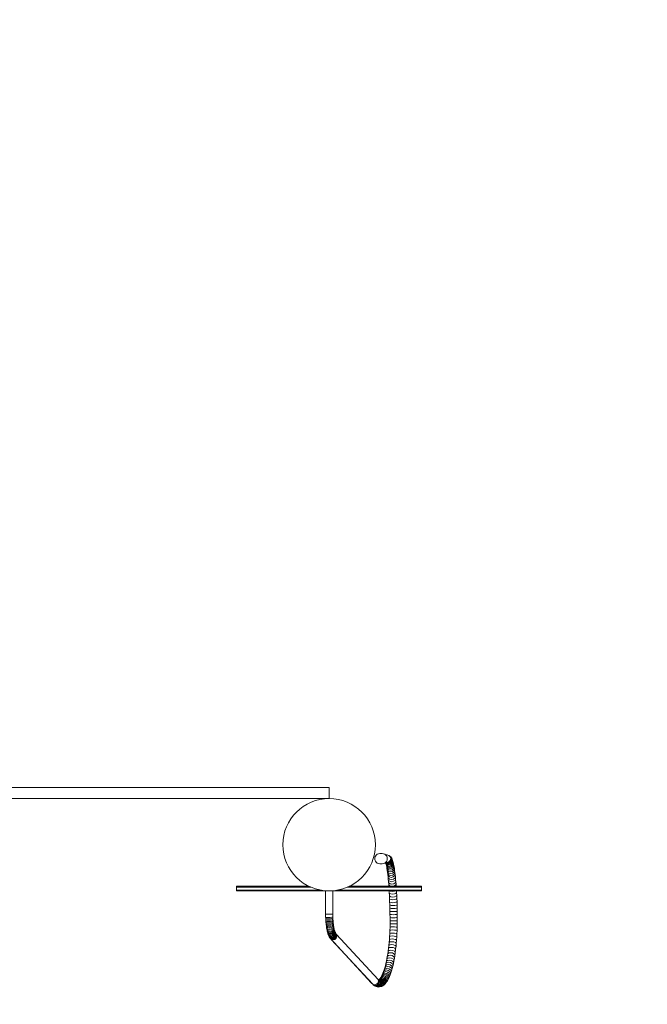
# Model space of a CAD drawing. Units: millimetres. Extents: x 111.2 to 170.8, y 71.7 to 134.4.
# Drawn here: x 133.7 to 140.5, y 79.7 to 90.3 of the extents above; entities that cross this region are included whole.
import ezdxf

# ---------------------------------------------------------------- set-up
doc = ezdxf.new("R2010")
doc.units = ezdxf.units.MM
doc.header["$MEASUREMENT"] = 0
doc.linetypes.add('AI-Linetype-0', pattern=[2.116667, 1.058333, -1.058333])
doc.layers.add('Ebene 1', color=7, linetype='Continuous', lineweight=0)

# ---------------------------------------------------------------- blocks, each defined once
blk = doc.blocks.new('Block_0')
at = {"layer": 'Ebene 1', "color": 7, "lineweight": 9}
for p, q in [((137.074, 82.026), (128.814, 82.026)), ((137.074, 81.906), (137.074, 82.026)), ((137.074, 81.906), (128.814, 81.906)), ((137.567, 81.255), (137.569, 81.27)), ((137.569, 81.241), (137.567, 81.255)), ((137.569, 81.27), (137.574, 81.283)), ((137.574, 81.283), (137.583, 81.294)), ((137.583, 81.294), (137.594, 81.303)), ((137.594, 81.303), (137.608, 81.309)), ((137.594, 81.303), (137.594, 81.303)), ((137.608, 81.309), (137.622, 81.311)), ((137.622, 81.311), (137.648, 81.311)), ((137.648, 81.311), (137.663, 81.309)), ((137.663, 81.309), (137.676, 81.303)), ((137.676, 81.303), (137.687, 81.294)), ((137.686, 81.295), (137.701, 81.295)), ((137.687, 81.294), (137.696, 81.283)), ((137.696, 81.283), (137.701, 81.27)), ((137.721, 81.29), (137.701, 81.295)), ((137.701, 81.27), (137.703, 81.255)), ((137.703, 81.255), (137.701, 81.241)), ((137.735, 81.275), (137.721, 81.29)), ((137.721, 81.29), (137.728, 81.285)), ((137.735, 81.275), (137.721, 81.29)), ((137.721, 81.29), (137.721, 81.29)), ((137.728, 81.285), (137.743, 81.27)), ((137.738, 81.265), (137.735, 81.275)), ((137.741, 81.255), (137.735, 81.275)), ((137.738, 81.245), (137.741, 81.255)), ((137.748, 81.25), (137.742, 81.23)), ((137.743, 81.27), (137.748, 81.25)), ((137.743, 81.27), (137.746, 81.266)), ((137.746, 81.266), (137.751, 81.246)), ((137.746, 81.266), (137.75, 81.259)), ((137.75, 81.259), (137.754, 81.251)), ((137.75, 81.259), (137.755, 81.239)), ((137.754, 81.251), (137.759, 81.231)), ((137.754, 81.251), (137.757, 81.241)), ((137.574, 81.228), (137.569, 81.241)), ((137.583, 81.216), (137.574, 81.228)), ((137.594, 81.207), (137.583, 81.216)), ((137.594, 81.207), (137.594, 81.207)), ((137.608, 81.202), (137.594, 81.207)), ((137.622, 81.2), (137.608, 81.202)), ((137.648, 81.2), (137.622, 81.2)), ((137.663, 81.202), (137.648, 81.2)), ((137.676, 81.207), (137.663, 81.202)), ((137.687, 81.216), (137.676, 81.207)), ((137.683, 81.213), (137.684, 81.212)), ((137.698, 81.198), (137.684, 81.212)), ((137.684, 81.212), (137.687, 81.202)), ((137.695, 81.206), (137.685, 81.215)), ((137.686, 81.215), (137.701, 81.215)), ((137.696, 81.228), (137.687, 81.216)), ((137.691, 81.211), (137.687, 81.215)), ((137.687, 81.202), (137.691, 81.191)), ((137.701, 81.189), (137.687, 81.202)), ((137.707, 81.21), (137.69, 81.215)), ((137.711, 81.206), (137.691, 81.211)), ((137.691, 81.191), (137.694, 81.178)), ((137.705, 81.178), (137.691, 81.191)), ((137.691, 81.19), (137.693, 81.182)), ((137.693, 81.182), (137.696, 81.165)), ((137.697, 81.164), (137.693, 81.182)), ((137.708, 81.165), (137.694, 81.178)), ((137.694, 81.178), (137.697, 81.164)), ((137.714, 81.2), (137.695, 81.206)), ((137.701, 81.241), (137.696, 81.228)), ((137.7, 81.147), (137.696, 81.165)), ((137.696, 81.165), (137.699, 81.147)), ((137.711, 81.151), (137.697, 81.164)), ((137.718, 81.193), (137.698, 81.198)), ((137.699, 81.147), (137.702, 81.127)), ((137.703, 81.13), (137.699, 81.147)), ((137.714, 81.135), (137.7, 81.147)), ((137.721, 81.221), (137.701, 81.215)), ((137.721, 81.183), (137.701, 81.189)), ((137.724, 81.172), (137.705, 81.178)), ((137.727, 81.216), (137.707, 81.21)), ((137.728, 81.16), (137.708, 81.165)), ((137.731, 81.211), (137.711, 81.206)), ((137.731, 81.146), (137.711, 81.151)), ((137.734, 81.206), (137.714, 81.2)), ((137.738, 81.198), (137.718, 81.193)), ((137.735, 81.235), (137.721, 81.221)), ((137.741, 81.189), (137.721, 81.183)), ((137.744, 81.178), (137.724, 81.172)), ((137.742, 81.23), (137.727, 81.216)), ((137.748, 81.165), (137.728, 81.16)), ((137.746, 81.226), (137.731, 81.211)), ((137.751, 81.151), (137.731, 81.146)), ((137.749, 81.22), (137.734, 81.206)), ((137.738, 81.245), (137.735, 81.235)), ((137.753, 81.212), (137.738, 81.198)), ((137.756, 81.202), (137.741, 81.189)), ((137.76, 81.191), (137.744, 81.178)), ((137.751, 81.246), (137.746, 81.226)), ((137.763, 81.178), (137.748, 81.165)), ((137.755, 81.239), (137.749, 81.22)), ((137.766, 81.164), (137.751, 81.151)), ((137.759, 81.231), (137.753, 81.212)), ((137.769, 81.147), (137.754, 81.135)), ((137.762, 81.222), (137.756, 81.202)), ((137.757, 81.241), (137.761, 81.229)), ((137.757, 81.241), (137.762, 81.222)), ((137.766, 81.21), (137.76, 81.191)), ((137.766, 81.21), (137.761, 81.229)), ((137.761, 81.229), (137.765, 81.215)), ((137.769, 81.197), (137.763, 81.178)), ((137.765, 81.215), (137.769, 81.197)), ((137.769, 81.197), (137.766, 81.21)), ((137.772, 81.182), (137.766, 81.164)), ((137.772, 81.182), (137.769, 81.197)), ((137.776, 81.165), (137.769, 81.147)), ((137.776, 81.165), (137.772, 81.182)), ((137.779, 81.147), (137.772, 81.13)), ((137.779, 81.147), (137.776, 81.165)), ((137.782, 81.127), (137.779, 81.147)), ((137.706, 81.11), (137.702, 81.127)), ((137.702, 81.127), (137.705, 81.105)), ((137.717, 81.117), (137.703, 81.13)), ((137.705, 81.105), (137.708, 81.083)), ((137.709, 81.09), (137.705, 81.105)), ((137.72, 81.099), (137.706, 81.11)), ((137.712, 81.068), (137.708, 81.083)), ((137.708, 81.083), (137.711, 81.058)), ((137.723, 81.078), (137.709, 81.09)), ((137.711, 81.058), (137.713, 81.033)), ((137.715, 81.044), (137.711, 81.058)), ((137.726, 81.057), (137.712, 81.068)), ((137.734, 81.13), (137.714, 81.135)), ((137.728, 81.034), (137.715, 81.044)), ((137.737, 81.113), (137.717, 81.117)), ((137.74, 81.094), (137.72, 81.099)), ((137.742, 81.074), (137.723, 81.078)), ((137.745, 81.053), (137.726, 81.057)), ((137.748, 81.03), (137.728, 81.034)), ((137.754, 81.135), (137.734, 81.13)), ((137.757, 81.117), (137.737, 81.113)), ((137.76, 81.099), (137.74, 81.094)), ((137.763, 81.078), (137.742, 81.074)), ((137.765, 81.057), (137.745, 81.053)), ((137.768, 81.034), (137.748, 81.03)), ((137.772, 81.13), (137.757, 81.117)), ((137.775, 81.11), (137.76, 81.099)), ((137.778, 81.09), (137.763, 81.078)), ((137.781, 81.068), (137.765, 81.057)), ((137.784, 81.044), (137.768, 81.034)), ((137.782, 81.127), (137.775, 81.11)), ((137.785, 81.105), (137.778, 81.09)), ((137.788, 81.083), (137.781, 81.068)), ((137.785, 81.105), (137.782, 81.127)), ((137.79, 81.058), (137.784, 81.044)), ((137.788, 81.083), (137.785, 81.105)), ((137.79, 81.058), (137.788, 81.083)), ((137.793, 81.033), (137.79, 81.058)), ((136.075, 80.956), (136.074, 80.956)), ((136.074, 80.946), (136.074, 80.956)), ((136.075, 80.946), (136.074, 80.946)), ((136.074, 80.916), (136.074, 80.946)), ((136.077, 80.956), (136.075, 80.956)), ((136.077, 80.946), (136.075, 80.946)), ((136.081, 80.956), (136.077, 80.956)), ((136.081, 80.946), (136.077, 80.946)), ((136.086, 80.956), (136.081, 80.956)), ((136.086, 80.946), (136.081, 80.946)), ((136.093, 80.956), (136.086, 80.956)), ((136.093, 80.946), (136.086, 80.946)), ((136.101, 80.956), (136.093, 80.956)), ((136.101, 80.946), (136.093, 80.946)), ((136.11, 80.956), (136.101, 80.956)), ((136.11, 80.946), (136.101, 80.946)), ((136.121, 80.956), (136.11, 80.956)), ((136.121, 80.946), (136.11, 80.946)), ((136.133, 80.956), (136.121, 80.956)), ((136.133, 80.946), (136.121, 80.946)), ((136.146, 80.956), (136.133, 80.956)), ((136.146, 80.946), (136.133, 80.946)), ((136.16, 80.956), (136.146, 80.956)), ((136.16, 80.946), (136.146, 80.946)), ((136.174, 80.956), (136.16, 80.956)), ((136.174, 80.946), (136.16, 80.946)), ((136.19, 80.956), (136.174, 80.956)), ((136.19, 80.946), (136.174, 80.946)), ((136.206, 80.956), (136.19, 80.956)), ((136.206, 80.946), (136.19, 80.946)), ((136.223, 80.956), (136.206, 80.956)), ((136.223, 80.946), (136.206, 80.946)), ((136.24, 80.956), (136.223, 80.956)), ((136.24, 80.946), (136.223, 80.946)), ((136.257, 80.956), (136.24, 80.956)), ((136.257, 80.946), (136.24, 80.946)), ((136.274, 80.956), (136.257, 80.956)), ((136.274, 80.946), (136.257, 80.946)), ((136.856, 80.956), (136.274, 80.956)), ((136.878, 80.946), (136.274, 80.946)), ((137.874, 80.946), (137.27, 80.946)), ((137.874, 80.956), (137.292, 80.956)), ((137.717, 81.02), (137.713, 81.033)), ((137.713, 81.033), (137.716, 81.006)), ((137.716, 81.006), (137.718, 80.978)), ((137.719, 80.994), (137.716, 81.006)), ((137.731, 81.01), (137.717, 81.02)), ((137.722, 80.967), (137.718, 80.978)), ((137.718, 80.978), (137.72, 80.956)), ((137.733, 80.984), (137.719, 80.994)), ((137.735, 80.958), (137.722, 80.967)), ((137.75, 81.006), (137.731, 81.01)), ((137.752, 80.981), (137.733, 80.984)), ((137.749, 80.956), (137.735, 80.958)), ((137.77, 81.01), (137.75, 81.006)), ((137.773, 80.984), (137.752, 80.981)), ((137.775, 80.958), (137.76, 80.956)), ((137.786, 81.02), (137.77, 81.01)), ((137.788, 80.994), (137.773, 80.984)), ((137.791, 80.967), (137.775, 80.958)), ((137.793, 81.033), (137.786, 81.02)), ((137.795, 81.006), (137.788, 80.994)), ((137.798, 80.978), (137.791, 80.967)), ((137.795, 81.006), (137.793, 81.033)), ((137.798, 80.978), (137.795, 81.006)), ((137.799, 80.956), (137.798, 80.978)), ((137.892, 80.956), (137.874, 80.956)), ((137.892, 80.946), (137.874, 80.946)), ((137.909, 80.956), (137.892, 80.956)), ((137.909, 80.946), (137.892, 80.946)), ((137.926, 80.956), (137.909, 80.956)), ((137.926, 80.946), (137.909, 80.946)), ((137.943, 80.956), (137.926, 80.956)), ((137.943, 80.946), (137.926, 80.946)), ((137.959, 80.956), (137.943, 80.956)), ((137.959, 80.946), (137.943, 80.946)), ((137.974, 80.956), (137.959, 80.956)), ((137.974, 80.946), (137.959, 80.946)), ((137.989, 80.956), (137.974, 80.956)), ((137.989, 80.946), (137.974, 80.946)), ((138.003, 80.956), (137.989, 80.956)), ((138.003, 80.946), (137.989, 80.946)), ((138.016, 80.956), (138.003, 80.956)), ((138.016, 80.946), (138.003, 80.946)), ((138.028, 80.956), (138.016, 80.956)), ((138.028, 80.946), (138.016, 80.946)), ((138.038, 80.956), (138.028, 80.956)), ((138.038, 80.946), (138.028, 80.946)), ((138.048, 80.956), (138.038, 80.956)), ((138.048, 80.946), (138.038, 80.946)), ((138.056, 80.956), (138.048, 80.956)), ((138.056, 80.946), (138.048, 80.946)), ((138.062, 80.956), (138.056, 80.956)), ((138.062, 80.946), (138.056, 80.946)), ((138.067, 80.956), (138.062, 80.956)), ((138.067, 80.946), (138.062, 80.946)), ((138.071, 80.956), (138.067, 80.956)), ((138.071, 80.946), (138.067, 80.946)), ((138.074, 80.956), (138.071, 80.956)), ((138.074, 80.946), (138.071, 80.946)), ((138.074, 80.956), (138.074, 80.946)), ((138.074, 80.956), (138.074, 80.956)), ((138.074, 80.946), (138.074, 80.946)), ((138.074, 80.946), (138.074, 80.916)), ((136.074, 80.916), (136.075, 80.916)), ((136.074, 80.906), (136.074, 80.916)), ((136.074, 80.906), (136.075, 80.906)), ((136.075, 80.916), (136.077, 80.916)), ((136.075, 80.906), (136.077, 80.906)), ((136.077, 80.916), (136.081, 80.916)), ((136.077, 80.906), (136.081, 80.906)), ((136.081, 80.916), (136.086, 80.916)), ((136.081, 80.906), (136.086, 80.906)), ((136.086, 80.916), (136.093, 80.916)), ((136.086, 80.906), (136.093, 80.906)), ((136.093, 80.916), (136.101, 80.916)), ((136.093, 80.906), (136.101, 80.906)), ((136.101, 80.916), (136.11, 80.916)), ((136.101, 80.906), (136.11, 80.906)), ((136.11, 80.916), (136.121, 80.916)), ((136.11, 80.906), (136.121, 80.906)), ((136.121, 80.916), (136.133, 80.916)), ((136.121, 80.906), (136.133, 80.906)), ((136.133, 80.916), (136.146, 80.916)), ((136.133, 80.906), (136.146, 80.906)), ((136.146, 80.916), (136.16, 80.916)), ((136.146, 80.906), (136.16, 80.906)), ((136.16, 80.916), (136.174, 80.916)), ((136.16, 80.906), (136.174, 80.906)), ((136.174, 80.916), (136.19, 80.916)), ((136.174, 80.906), (136.19, 80.906)), ((136.19, 80.916), (136.206, 80.916)), ((136.19, 80.906), (136.206, 80.906)), ((136.206, 80.916), (136.223, 80.916)), ((136.206, 80.906), (136.223, 80.906)), ((136.223, 80.916), (136.24, 80.916)), ((136.223, 80.906), (136.24, 80.906)), ((136.24, 80.916), (136.257, 80.916)), ((136.24, 80.906), (136.257, 80.906)), ((136.257, 80.916), (136.274, 80.916)), ((136.257, 80.906), (136.274, 80.906)), ((136.274, 80.916), (136.975, 80.916)), ((136.274, 80.906), (137.874, 80.906)), ((137.035, 80.906), (137.035, 80.656)), ((137.113, 80.656), (137.113, 80.906)), ((137.174, 80.916), (137.874, 80.916)), ((137.723, 80.906), (137.724, 80.889)), ((137.727, 80.879), (137.724, 80.889)), ((137.724, 80.889), (137.725, 80.857)), ((137.729, 80.849), (137.725, 80.857)), ((137.725, 80.857), (137.727, 80.824)), ((137.741, 80.873), (137.727, 80.879)), ((137.727, 80.824), (137.728, 80.791)), ((137.73, 80.817), (137.727, 80.824)), ((137.742, 80.843), (137.729, 80.849)), ((137.739, 80.902), (137.732, 80.906)), ((137.758, 80.899), (137.739, 80.902)), ((137.76, 80.87), (137.741, 80.873)), ((137.761, 80.84), (137.742, 80.843)), ((137.779, 80.902), (137.758, 80.899)), ((137.78, 80.873), (137.76, 80.87)), ((137.782, 80.843), (137.761, 80.84)), ((137.786, 80.906), (137.779, 80.902)), ((137.796, 80.879), (137.78, 80.873)), ((137.798, 80.849), (137.782, 80.843)), ((137.803, 80.889), (137.796, 80.879)), ((137.805, 80.857), (137.798, 80.849)), ((137.806, 80.824), (137.799, 80.817)), ((137.803, 80.889), (137.802, 80.906)), ((137.805, 80.857), (137.803, 80.889)), ((137.806, 80.824), (137.805, 80.857)), ((137.808, 80.791), (137.806, 80.824)), ((137.874, 80.916), (137.892, 80.916)), ((137.874, 80.906), (137.892, 80.906)), ((137.892, 80.916), (137.909, 80.916)), ((137.892, 80.906), (137.909, 80.906)), ((137.909, 80.916), (137.926, 80.916)), ((137.909, 80.906), (137.926, 80.906)), ((137.926, 80.916), (137.943, 80.916)), ((137.926, 80.906), (137.943, 80.906)), ((137.943, 80.916), (137.959, 80.916)), ((137.943, 80.906), (137.959, 80.906)), ((137.959, 80.916), (137.974, 80.916)), ((137.959, 80.906), (137.974, 80.906)), ((137.974, 80.916), (137.989, 80.916)), ((137.974, 80.906), (137.989, 80.906)), ((137.989, 80.916), (138.003, 80.916)), ((137.989, 80.906), (138.003, 80.906)), ((138.003, 80.916), (138.016, 80.916)), ((138.003, 80.906), (138.016, 80.906)), ((138.016, 80.916), (138.028, 80.916)), ((138.016, 80.906), (138.028, 80.906)), ((138.028, 80.916), (138.038, 80.916)), ((138.028, 80.906), (138.038, 80.906)), ((138.038, 80.916), (138.048, 80.916)), ((138.038, 80.906), (138.048, 80.906)), ((138.048, 80.916), (138.056, 80.916)), ((138.048, 80.906), (138.056, 80.906)), ((138.056, 80.916), (138.062, 80.916)), ((138.056, 80.906), (138.062, 80.906)), ((138.062, 80.916), (138.067, 80.916)), ((138.062, 80.906), (138.067, 80.906)), ((138.067, 80.916), (138.071, 80.916)), ((138.067, 80.906), (138.071, 80.906)), ((138.071, 80.916), (138.074, 80.916)), ((138.071, 80.906), (138.074, 80.906)), ((138.074, 80.916), (138.074, 80.916)), ((138.074, 80.916), (138.074, 80.906)), ((138.074, 80.906), (138.074, 80.906)), ((137.731, 80.785), (137.728, 80.791)), ((137.728, 80.791), (137.729, 80.757)), ((137.729, 80.757), (137.73, 80.723)), ((137.733, 80.752), (137.729, 80.757)), ((137.743, 80.812), (137.73, 80.817)), ((137.733, 80.719), (137.73, 80.723)), ((137.73, 80.723), (137.731, 80.688)), ((137.745, 80.78), (137.731, 80.785)), ((137.746, 80.748), (137.733, 80.752)), ((137.746, 80.716), (137.733, 80.719)), ((137.763, 80.81), (137.743, 80.812)), ((137.764, 80.779), (137.745, 80.78)), ((137.765, 80.747), (137.746, 80.748)), ((137.766, 80.715), (137.746, 80.716)), ((137.783, 80.812), (137.763, 80.81)), ((137.784, 80.78), (137.764, 80.779)), ((137.785, 80.748), (137.765, 80.747)), ((137.786, 80.716), (137.766, 80.715)), ((137.799, 80.817), (137.783, 80.812)), ((137.8, 80.785), (137.784, 80.78)), ((137.801, 80.752), (137.785, 80.748)), ((137.802, 80.719), (137.786, 80.716)), ((137.808, 80.791), (137.8, 80.785)), ((137.809, 80.757), (137.801, 80.752)), ((137.81, 80.723), (137.802, 80.719)), ((137.809, 80.757), (137.808, 80.791)), ((137.81, 80.723), (137.809, 80.757)), ((137.81, 80.688), (137.81, 80.723)), ((137.036, 80.655), (137.035, 80.656)), ((137.036, 80.624), (137.035, 80.656)), ((137.047, 80.654), (137.036, 80.655)), ((137.036, 80.624), (137.037, 80.622)), ((137.037, 80.611), (137.036, 80.624)), ((137.037, 80.622), (137.047, 80.62)), ((137.037, 80.608), (137.037, 80.611)), ((137.037, 80.599), (137.037, 80.611)), ((137.065, 80.654), (137.047, 80.654)), ((137.047, 80.62), (137.066, 80.619)), ((137.085, 80.654), (137.065, 80.654)), ((137.066, 80.619), (137.086, 80.62)), ((137.103, 80.655), (137.085, 80.654)), ((137.086, 80.62), (137.104, 80.622)), ((137.113, 80.656), (137.103, 80.655)), ((137.104, 80.622), (137.114, 80.624)), ((137.114, 80.611), (137.104, 80.608)), ((137.114, 80.624), (137.113, 80.656)), ((137.114, 80.624), (137.114, 80.611)), ((137.114, 80.611), (137.115, 80.599)), ((137.731, 80.688), (137.731, 80.654)), ((137.734, 80.685), (137.731, 80.688)), ((137.731, 80.654), (137.732, 80.618)), ((137.735, 80.651), (137.731, 80.654)), ((137.735, 80.617), (137.732, 80.618)), ((137.732, 80.618), (137.732, 80.583)), ((137.747, 80.683), (137.734, 80.685)), ((137.748, 80.65), (137.735, 80.651)), ((137.748, 80.616), (137.735, 80.617)), ((137.766, 80.682), (137.747, 80.683)), ((137.767, 80.649), (137.748, 80.65)), ((137.767, 80.616), (137.748, 80.616)), ((137.787, 80.683), (137.766, 80.682)), ((137.787, 80.65), (137.767, 80.649)), ((137.788, 80.616), (137.767, 80.616)), ((137.803, 80.685), (137.787, 80.683)), ((137.803, 80.651), (137.787, 80.65)), ((137.804, 80.617), (137.788, 80.616)), ((137.81, 80.688), (137.803, 80.685)), ((137.811, 80.654), (137.803, 80.651)), ((137.811, 80.618), (137.804, 80.617)), ((137.811, 80.654), (137.81, 80.688)), ((137.811, 80.618), (137.811, 80.654)), ((137.811, 80.583), (137.811, 80.618)), ((137.048, 80.605), (137.037, 80.608)), ((137.038, 80.594), (137.037, 80.599)), ((137.038, 80.586), (137.037, 80.598)), ((137.049, 80.591), (137.038, 80.594)), ((137.038, 80.586), (137.039, 80.58)), ((137.039, 80.574), (137.038, 80.586)), ((137.05, 80.576), (137.039, 80.58)), ((137.04, 80.567), (137.039, 80.58)), ((137.039, 80.574), (137.04, 80.567)), ((137.051, 80.562), (137.04, 80.567)), ((137.04, 80.561), (137.04, 80.567)), ((137.041, 80.554), (137.04, 80.561)), ((137.042, 80.541), (137.041, 80.554)), ((137.052, 80.548), (137.041, 80.554)), ((137.044, 80.528), (137.042, 80.541)), ((137.053, 80.535), (137.042, 80.541)), ((137.055, 80.521), (137.044, 80.528)), ((137.046, 80.516), (137.044, 80.528)), ((137.047, 80.504), (137.046, 80.516)), ((137.057, 80.509), (137.046, 80.516)), ((137.059, 80.496), (137.047, 80.504)), ((137.049, 80.493), (137.047, 80.504)), ((137.066, 80.604), (137.048, 80.605)), ((137.067, 80.589), (137.049, 80.591)), ((137.068, 80.575), (137.05, 80.576)), ((137.069, 80.56), (137.051, 80.562)), ((137.07, 80.546), (137.052, 80.548)), ((137.072, 80.532), (137.053, 80.535)), ((137.073, 80.519), (137.055, 80.521)), ((137.075, 80.506), (137.057, 80.509)), ((137.087, 80.605), (137.066, 80.604)), ((137.087, 80.591), (137.067, 80.589)), ((137.088, 80.576), (137.068, 80.575)), ((137.089, 80.562), (137.069, 80.56)), ((137.091, 80.548), (137.07, 80.546)), ((137.092, 80.535), (137.072, 80.532)), ((137.094, 80.521), (137.073, 80.519)), ((137.096, 80.509), (137.075, 80.506)), ((137.104, 80.608), (137.087, 80.605)), ((137.105, 80.594), (137.087, 80.591)), ((137.106, 80.58), (137.088, 80.576)), ((137.107, 80.567), (137.089, 80.562)), ((137.108, 80.554), (137.091, 80.548)), ((137.11, 80.541), (137.092, 80.535)), ((137.111, 80.528), (137.094, 80.521)), ((137.113, 80.516), (137.096, 80.509)), ((137.115, 80.504), (137.097, 80.496)), ((137.115, 80.599), (137.105, 80.594)), ((137.116, 80.586), (137.106, 80.58)), ((137.117, 80.574), (137.107, 80.567)), ((137.118, 80.561), (137.108, 80.554)), ((137.119, 80.549), (137.11, 80.541)), ((137.121, 80.538), (137.111, 80.528)), ((137.122, 80.527), (137.113, 80.516)), ((137.115, 80.599), (137.116, 80.586)), ((137.124, 80.516), (137.115, 80.504)), ((137.116, 80.586), (137.117, 80.574)), ((137.117, 80.574), (137.118, 80.561)), ((137.126, 80.505), (137.117, 80.493)), ((137.118, 80.561), (137.118, 80.558)), ((137.12, 80.547), (137.118, 80.558)), ((137.118, 80.558), (137.119, 80.549)), ((137.119, 80.549), (137.121, 80.538)), ((137.12, 80.547), (137.121, 80.538)), ((137.121, 80.537), (137.12, 80.547)), ((137.123, 80.527), (137.121, 80.537)), ((137.121, 80.537), (137.122, 80.527)), ((137.123, 80.527), (137.124, 80.516)), ((137.124, 80.517), (137.123, 80.527)), ((137.126, 80.508), (137.124, 80.517)), ((137.124, 80.517), (137.126, 80.505)), ((137.126, 80.508), (137.128, 80.495)), ((137.128, 80.499), (137.126, 80.508)), ((137.732, 80.513), (137.731, 80.478)), ((137.732, 80.583), (137.732, 80.548)), ((137.732, 80.583), (137.735, 80.583)), ((137.732, 80.548), (137.732, 80.548)), ((137.733, 80.548), (137.732, 80.548)), ((137.732, 80.548), (137.732, 80.513)), ((137.732, 80.515), (137.743, 80.516)), ((137.732, 80.513), (137.732, 80.515)), ((137.733, 80.549), (137.734, 80.549)), ((137.733, 80.548), (137.733, 80.549)), ((137.733, 80.548), (137.733, 80.548)), ((137.733, 80.548), (137.733, 80.548)), ((137.735, 80.549), (137.734, 80.549)), ((137.734, 80.549), (137.734, 80.549)), ((137.735, 80.583), (137.748, 80.583)), ((137.739, 80.549), (137.735, 80.549)), ((137.739, 80.549), (137.744, 80.55)), ((137.739, 80.549), (137.739, 80.549)), ((137.743, 80.516), (137.761, 80.517)), ((137.744, 80.55), (137.746, 80.55)), ((137.748, 80.55), (137.746, 80.549)), ((137.746, 80.549), (137.746, 80.55)), ((137.748, 80.583), (137.767, 80.583)), ((137.755, 80.55), (137.748, 80.55)), ((137.755, 80.55), (137.762, 80.55)), ((137.761, 80.517), (137.782, 80.516)), ((137.762, 80.55), (137.765, 80.55)), ((137.767, 80.55), (137.765, 80.55)), ((137.767, 80.583), (137.788, 80.583)), ((137.788, 80.55), (137.767, 80.55)), ((137.782, 80.55), (137.8, 80.549)), ((137.782, 80.516), (137.8, 80.515)), ((137.804, 80.583), (137.788, 80.583)), ((137.804, 80.549), (137.788, 80.55)), ((137.8, 80.549), (137.81, 80.548)), ((137.8, 80.515), (137.81, 80.513)), ((137.811, 80.583), (137.804, 80.583)), ((137.811, 80.548), (137.804, 80.549)), ((137.808, 80.478), (137.81, 80.513)), ((137.81, 80.548), (137.811, 80.548)), ((137.81, 80.513), (137.81, 80.548)), ((137.811, 80.548), (137.811, 80.583)), ((137.051, 80.482), (137.049, 80.493)), ((137.061, 80.484), (137.049, 80.493)), ((137.063, 80.472), (137.051, 80.482)), ((137.054, 80.471), (137.051, 80.482)), ((137.056, 80.461), (137.054, 80.471)), ((137.065, 80.461), (137.054, 80.471)), ((137.068, 80.451), (137.056, 80.461)), ((137.059, 80.452), (137.056, 80.461)), ((137.077, 80.493), (137.059, 80.496)), ((137.071, 80.441), (137.059, 80.452)), ((137.061, 80.443), (137.059, 80.452)), ((137.079, 80.481), (137.061, 80.484)), ((137.073, 80.431), (137.061, 80.443)), ((137.064, 80.435), (137.061, 80.443)), ((137.081, 80.469), (137.063, 80.472)), ((137.067, 80.427), (137.064, 80.435)), ((137.076, 80.423), (137.064, 80.435)), ((137.084, 80.458), (137.065, 80.461)), ((137.07, 80.42), (137.067, 80.427)), ((137.079, 80.415), (137.067, 80.427)), ((137.086, 80.447), (137.068, 80.451)), ((137.082, 80.407), (137.07, 80.42)), ((137.073, 80.413), (137.07, 80.42)), ((137.089, 80.437), (137.071, 80.441)), ((137.092, 80.427), (137.073, 80.431)), ((137.085, 80.4), (137.073, 80.413)), ((137.076, 80.408), (137.073, 80.413)), ((137.095, 80.418), (137.076, 80.423)), ((137.079, 80.403), (137.076, 80.408)), ((137.089, 80.394), (137.076, 80.408)), ((137.097, 80.496), (137.077, 80.493)), ((137.1, 80.484), (137.079, 80.481)), ((137.098, 80.41), (137.079, 80.415)), ((137.092, 80.389), (137.079, 80.403)), ((137.082, 80.398), (137.079, 80.403)), ((137.102, 80.472), (137.081, 80.469)), ((137.101, 80.402), (137.082, 80.407)), ((137.084, 80.396), (137.082, 80.398)), ((137.095, 80.384), (137.082, 80.398)), ((137.104, 80.461), (137.084, 80.458)), ((137.084, 80.396), (137.533, 79.91)), ((137.104, 80.395), (137.085, 80.4)), ((137.107, 80.451), (137.086, 80.447)), ((137.109, 80.441), (137.089, 80.437)), ((137.112, 80.431), (137.092, 80.427)), ((137.115, 80.423), (137.095, 80.418)), ((137.118, 80.415), (137.098, 80.41)), ((137.117, 80.493), (137.1, 80.484)), ((137.121, 80.407), (137.101, 80.402)), ((137.119, 80.482), (137.102, 80.472)), ((137.121, 80.471), (137.104, 80.461)), ((137.124, 80.4), (137.104, 80.395)), ((137.123, 80.461), (137.107, 80.451)), ((137.126, 80.452), (137.109, 80.441)), ((137.128, 80.443), (137.112, 80.431)), ((137.131, 80.435), (137.115, 80.423)), ((137.134, 80.427), (137.118, 80.415)), ((137.128, 80.495), (137.119, 80.482)), ((137.13, 80.485), (137.121, 80.471)), ((137.137, 80.42), (137.121, 80.407)), ((137.132, 80.476), (137.123, 80.461)), ((137.14, 80.413), (137.124, 80.4)), ((137.134, 80.467), (137.126, 80.452)), ((137.127, 80.5), (137.127, 80.5)), ((137.143, 80.408), (137.127, 80.394)), ((137.13, 80.49), (137.128, 80.499)), ((137.128, 80.499), (137.13, 80.485)), ((137.137, 80.459), (137.128, 80.443)), ((137.13, 80.49), (137.132, 80.476)), ((137.132, 80.482), (137.13, 80.49)), ((137.139, 80.451), (137.131, 80.435)), ((137.146, 80.403), (137.131, 80.389)), ((137.132, 80.482), (137.134, 80.467)), ((137.134, 80.475), (137.132, 80.482)), ((137.134, 80.475), (137.137, 80.459)), ((137.137, 80.468), (137.134, 80.475)), ((137.142, 80.444), (137.134, 80.427)), ((137.149, 80.398), (137.134, 80.384)), ((137.151, 80.396), (137.136, 80.382)), ((137.139, 80.461), (137.137, 80.468)), ((137.137, 80.468), (137.139, 80.451)), ((137.144, 80.437), (137.137, 80.42)), ((137.142, 80.455), (137.139, 80.461)), ((137.139, 80.461), (137.142, 80.444)), ((137.147, 80.431), (137.14, 80.413)), ((137.142, 80.455), (137.144, 80.437)), ((137.144, 80.449), (137.142, 80.455)), ((137.15, 80.426), (137.143, 80.408)), ((137.144, 80.449), (137.147, 80.431)), ((137.147, 80.445), (137.144, 80.449)), ((137.153, 80.421), (137.146, 80.403)), ((137.149, 80.44), (137.147, 80.445)), ((137.147, 80.445), (137.15, 80.426)), ((137.149, 80.44), (137.153, 80.421)), ((137.152, 80.436), (137.149, 80.44)), ((137.156, 80.417), (137.149, 80.398)), ((137.158, 80.416), (137.151, 80.396)), ((137.154, 80.435), (137.152, 80.436)), ((137.152, 80.436), (137.156, 80.417)), ((137.154, 80.435), (137.158, 80.416)), ((137.154, 80.435), (137.603, 79.948)), ((137.727, 80.409), (137.725, 80.375)), ((137.728, 80.414), (137.726, 80.381)), ((137.729, 80.443), (137.727, 80.409)), ((137.727, 80.409), (137.728, 80.414)), ((137.728, 80.414), (137.739, 80.418)), ((137.731, 80.478), (137.729, 80.443)), ((137.729, 80.443), (137.73, 80.447)), ((137.73, 80.447), (137.741, 80.45)), ((137.731, 80.481), (137.742, 80.483)), ((137.731, 80.478), (137.731, 80.481)), ((137.739, 80.418), (137.757, 80.419)), ((137.741, 80.45), (137.759, 80.451)), ((137.742, 80.483), (137.76, 80.484)), ((137.757, 80.419), (137.778, 80.418)), ((137.759, 80.451), (137.779, 80.45)), ((137.76, 80.484), (137.781, 80.483)), ((137.778, 80.418), (137.795, 80.414)), ((137.779, 80.45), (137.797, 80.447)), ((137.781, 80.483), (137.798, 80.481)), ((137.795, 80.414), (137.805, 80.409)), ((137.797, 80.447), (137.807, 80.443)), ((137.798, 80.481), (137.808, 80.478)), ((137.803, 80.375), (137.805, 80.409)), ((137.805, 80.409), (137.807, 80.443)), ((137.807, 80.443), (137.808, 80.478)), ((137.108, 80.389), (137.089, 80.394)), ((137.111, 80.384), (137.092, 80.389)), ((137.097, 80.382), (137.095, 80.384)), ((137.114, 80.379), (137.095, 80.384)), ((137.116, 80.377), (137.097, 80.382)), ((137.097, 80.382), (137.547, 79.896)), ((137.127, 80.394), (137.108, 80.389)), ((137.131, 80.389), (137.111, 80.384)), ((137.134, 80.384), (137.114, 80.379)), ((137.136, 80.382), (137.116, 80.377)), ((137.116, 80.377), (137.116, 80.377)), ((137.72, 80.317), (137.716, 80.286)), ((137.716, 80.286), (137.727, 80.293)), ((137.723, 80.349), (137.72, 80.317)), ((137.72, 80.317), (137.731, 80.323)), ((137.725, 80.375), (137.722, 80.342)), ((137.726, 80.381), (137.723, 80.349)), ((137.723, 80.349), (137.734, 80.354)), ((137.726, 80.381), (137.725, 80.375)), ((137.726, 80.381), (137.736, 80.386)), ((137.727, 80.293), (137.746, 80.295)), ((137.731, 80.323), (137.749, 80.325)), ((137.734, 80.354), (137.752, 80.356)), ((137.736, 80.386), (137.755, 80.387)), ((137.746, 80.295), (137.766, 80.293)), ((137.749, 80.325), (137.77, 80.323)), ((137.752, 80.356), (137.773, 80.354)), ((137.755, 80.387), (137.775, 80.386)), ((137.766, 80.293), (137.783, 80.286)), ((137.77, 80.323), (137.787, 80.317)), ((137.773, 80.354), (137.79, 80.349)), ((137.775, 80.386), (137.793, 80.381)), ((137.787, 80.317), (137.797, 80.309)), ((137.79, 80.349), (137.8, 80.342)), ((137.796, 80.301), (137.792, 80.268)), ((137.793, 80.381), (137.803, 80.375)), ((137.793, 80.277), (137.797, 80.309)), ((137.797, 80.309), (137.796, 80.301)), ((137.797, 80.309), (137.8, 80.342)), ((137.8, 80.342), (137.803, 80.375)), ((137.703, 80.198), (137.698, 80.171)), ((137.708, 80.227), (137.703, 80.198)), ((137.703, 80.198), (137.715, 80.207)), ((137.712, 80.256), (137.708, 80.227)), ((137.708, 80.227), (137.719, 80.235)), ((137.71, 80.18), (137.728, 80.184)), ((137.716, 80.286), (137.712, 80.256)), ((137.712, 80.256), (137.723, 80.263)), ((137.715, 80.207), (137.733, 80.21)), ((137.719, 80.235), (137.738, 80.238)), ((137.723, 80.263), (137.742, 80.266)), ((137.728, 80.184), (137.749, 80.18)), ((137.733, 80.21), (137.754, 80.207)), ((137.738, 80.238), (137.758, 80.235)), ((137.742, 80.266), (137.762, 80.263)), ((137.754, 80.207), (137.771, 80.198)), ((137.758, 80.235), (137.775, 80.227)), ((137.762, 80.263), (137.78, 80.256)), ((137.771, 80.198), (137.78, 80.187)), ((137.775, 80.227), (137.785, 80.216)), ((137.783, 80.205), (137.779, 80.175)), ((137.78, 80.187), (137.779, 80.175)), ((137.78, 80.256), (137.789, 80.246)), ((137.783, 80.286), (137.793, 80.277)), ((137.788, 80.236), (137.783, 80.205)), ((137.785, 80.216), (137.783, 80.205)), ((137.792, 80.268), (137.788, 80.236)), ((137.789, 80.246), (137.788, 80.236)), ((137.793, 80.277), (137.792, 80.268)), ((137.682, 80.097), (137.675, 80.074)), ((137.675, 80.074), (137.687, 80.086)), ((137.688, 80.12), (137.682, 80.097)), ((137.682, 80.097), (137.693, 80.107)), ((137.687, 80.086), (137.706, 80.09)), ((137.693, 80.145), (137.688, 80.12)), ((137.688, 80.12), (137.699, 80.131)), ((137.698, 80.171), (137.693, 80.145)), ((137.693, 80.145), (137.705, 80.155)), ((137.693, 80.107), (137.712, 80.111)), ((137.698, 80.171), (137.71, 80.18)), ((137.699, 80.131), (137.718, 80.134)), ((137.705, 80.155), (137.723, 80.158)), ((137.706, 80.09), (137.726, 80.086)), ((137.712, 80.111), (137.732, 80.107)), ((137.718, 80.134), (137.738, 80.131)), ((137.723, 80.158), (137.744, 80.155)), ((137.726, 80.086), (137.743, 80.074)), ((137.732, 80.107), (137.749, 80.097)), ((137.738, 80.131), (137.755, 80.12)), ((137.744, 80.155), (137.76, 80.145)), ((137.749, 80.18), (137.766, 80.171)), ((137.749, 80.097), (137.757, 80.082)), ((137.755, 80.12), (137.763, 80.106)), ((137.762, 80.092), (137.755, 80.067)), ((137.757, 80.082), (137.755, 80.067)), ((137.76, 80.145), (137.769, 80.132)), ((137.768, 80.119), (137.762, 80.092)), ((137.763, 80.106), (137.762, 80.092)), ((137.766, 80.171), (137.775, 80.159)), ((137.773, 80.146), (137.768, 80.119)), ((137.769, 80.132), (137.768, 80.119)), ((137.779, 80.175), (137.773, 80.146)), ((137.775, 80.159), (137.773, 80.146)), ((137.625, 79.96), (137.638, 79.974)), ((137.633, 79.971), (137.625, 79.96)), ((137.631, 79.964), (137.65, 79.969)), ((137.633, 79.971), (137.646, 79.985)), ((137.64, 79.984), (137.633, 79.971)), ((137.638, 79.974), (137.657, 79.979)), ((137.648, 79.999), (137.64, 79.984)), ((137.64, 79.984), (137.653, 79.998)), ((137.646, 79.985), (137.665, 79.99)), ((137.655, 80.016), (137.648, 79.999)), ((137.648, 79.999), (137.66, 80.012)), ((137.65, 79.969), (137.669, 79.964)), ((137.653, 79.998), (137.672, 80.003)), ((137.662, 80.034), (137.655, 80.016)), ((137.655, 80.016), (137.668, 80.028)), ((137.657, 79.979), (137.677, 79.974)), ((137.66, 80.012), (137.679, 80.017)), ((137.669, 80.053), (137.662, 80.034)), ((137.662, 80.034), (137.674, 80.046)), ((137.665, 79.99), (137.685, 79.985)), ((137.668, 80.028), (137.686, 80.033)), ((137.675, 80.074), (137.669, 80.053)), ((137.669, 80.053), (137.681, 80.065)), ((137.672, 80.003), (137.692, 79.998)), ((137.674, 80.046), (137.693, 80.051)), ((137.677, 79.974), (137.692, 79.96)), ((137.679, 80.017), (137.699, 80.012)), ((137.681, 80.065), (137.7, 80.069)), ((137.685, 79.985), (137.7, 79.971)), ((137.686, 80.033), (137.706, 80.028)), ((137.692, 79.998), (137.708, 79.984)), ((137.693, 80.051), (137.713, 80.046)), ((137.699, 80.012), (137.715, 79.999)), ((137.7, 80.069), (137.72, 80.065)), ((137.7, 79.971), (137.707, 79.953)), ((137.706, 80.028), (137.722, 80.016)), ((137.708, 79.984), (137.715, 79.966)), ((137.713, 80.046), (137.729, 80.034)), ((137.715, 79.999), (137.723, 79.982)), ((137.72, 80.065), (137.736, 80.053)), ((137.723, 79.982), (137.72, 79.964)), ((137.727, 79.981), (137.72, 79.964)), ((137.722, 80.016), (137.73, 79.999)), ((137.735, 80), (137.727, 79.981)), ((137.73, 79.999), (137.727, 79.981)), ((137.729, 80.034), (137.737, 80.017)), ((137.742, 80.021), (137.735, 80)), ((137.737, 80.017), (137.735, 80)), ((137.736, 80.053), (137.744, 80.037)), ((137.749, 80.043), (137.742, 80.021)), ((137.744, 80.037), (137.742, 80.021)), ((137.743, 80.074), (137.751, 80.059)), ((137.755, 80.067), (137.749, 80.043)), ((137.751, 80.059), (137.749, 80.043)), ((137.533, 79.91), (137.547, 79.896)), ((137.559, 79.892), (137.547, 79.896)), ((137.555, 79.887), (137.547, 79.896)), ((137.564, 79.88), (137.555, 79.887)), ((137.575, 79.882), (137.555, 79.887)), ((137.566, 79.89), (137.559, 79.892)), ((137.583, 79.875), (137.564, 79.88)), ((137.573, 79.876), (137.564, 79.88)), ((137.586, 79.896), (137.566, 79.89)), ((137.573, 79.876), (137.592, 79.87)), ((137.582, 79.873), (137.573, 79.876)), ((137.594, 79.887), (137.575, 79.882)), ((137.582, 79.873), (137.601, 79.868)), ((137.603, 79.88), (137.583, 79.875)), ((137.601, 79.91), (137.586, 79.896)), ((137.598, 79.955), (137.592, 79.96)), ((137.612, 79.876), (137.592, 79.87)), ((137.601, 79.868), (137.592, 79.87)), ((137.609, 79.901), (137.594, 79.887)), ((137.606, 79.949), (137.598, 79.955)), ((137.598, 79.955), (137.611, 79.941)), ((137.607, 79.929), (137.601, 79.91)), ((137.621, 79.873), (137.601, 79.868)), ((137.61, 79.867), (137.601, 79.868)), ((137.603, 79.948), (137.607, 79.929)), ((137.603, 79.948), (137.603, 79.948)), ((137.618, 79.895), (137.603, 79.88)), ((137.606, 79.949), (137.619, 79.934)), ((137.614, 79.945), (137.606, 79.949)), ((137.61, 79.947), (137.609, 79.947)), ((137.615, 79.921), (137.609, 79.901)), ((137.615, 79.95), (137.61, 79.947)), ((137.618, 79.948), (137.61, 79.947)), ((137.61, 79.947), (137.63, 79.941)), ((137.63, 79.872), (137.61, 79.867)), ((137.619, 79.868), (137.61, 79.867)), ((137.611, 79.941), (137.615, 79.921)), ((137.626, 79.89), (137.612, 79.876)), ((137.614, 79.945), (137.627, 79.93)), ((137.622, 79.942), (137.614, 79.945)), ((137.623, 79.956), (137.615, 79.95)), ((137.615, 79.95), (137.634, 79.955)), ((137.615, 79.947), (137.626, 79.951)), ((137.618, 79.948), (137.638, 79.943)), ((137.624, 79.915), (137.618, 79.895)), ((137.619, 79.934), (137.624, 79.915)), ((137.639, 79.873), (137.619, 79.868)), ((137.625, 79.96), (137.621, 79.955)), ((137.635, 79.888), (137.621, 79.873)), ((137.622, 79.942), (137.636, 79.928)), ((137.631, 79.964), (137.623, 79.956)), ((137.623, 79.956), (137.642, 79.961)), ((137.626, 79.951), (137.646, 79.945)), ((137.632, 79.91), (137.626, 79.89)), ((137.627, 79.93), (137.632, 79.91)), ((137.63, 79.941), (137.644, 79.927)), ((137.644, 79.887), (137.63, 79.872)), ((137.634, 79.955), (137.654, 79.95)), ((137.641, 79.908), (137.635, 79.888)), ((137.636, 79.928), (137.641, 79.908)), ((137.638, 79.943), (137.652, 79.928)), ((137.653, 79.888), (137.639, 79.873)), ((137.647, 79.876), (137.639, 79.873)), ((137.642, 79.961), (137.662, 79.956)), ((137.644, 79.927), (137.649, 79.907)), ((137.649, 79.907), (137.644, 79.887)), ((137.646, 79.945), (137.66, 79.931)), ((137.661, 79.891), (137.647, 79.876)), ((137.656, 79.881), (137.647, 79.876)), ((137.652, 79.928), (137.658, 79.908)), ((137.658, 79.908), (137.653, 79.888)), ((137.654, 79.95), (137.668, 79.935)), ((137.67, 79.896), (137.656, 79.881)), ((137.665, 79.888), (137.656, 79.881)), ((137.66, 79.931), (137.666, 79.911)), ((137.666, 79.911), (137.661, 79.891)), ((137.662, 79.956), (137.676, 79.942)), ((137.679, 79.903), (137.665, 79.888)), ((137.674, 79.897), (137.665, 79.888)), ((137.668, 79.935), (137.674, 79.916)), ((137.669, 79.964), (137.684, 79.95)), ((137.674, 79.916), (137.67, 79.896)), ((137.674, 79.897), (137.687, 79.911)), ((137.676, 79.942), (137.683, 79.922)), ((137.683, 79.922), (137.679, 79.903)), ((137.687, 79.911), (137.679, 79.903)), ((137.684, 79.95), (137.691, 79.931)), ((137.691, 79.931), (137.687, 79.911)), ((137.695, 79.922), (137.687, 79.911)), ((137.692, 79.96), (137.699, 79.941)), ((137.699, 79.941), (137.695, 79.922)), ((137.704, 79.934), (137.695, 79.922)), ((137.707, 79.953), (137.704, 79.934)), ((137.712, 79.948), (137.704, 79.934)), ((137.715, 79.966), (137.712, 79.948)), ((137.72, 79.964), (137.712, 79.948))]:
    blk.add_line(p, q, dxfattribs=at)
for points in [[(137.074, 81.906), (136.798, 81.906), (136.574, 81.682), (136.574, 81.406), (136.574, 81.129), (136.798, 80.906), (137.074, 80.906)], [(137.074, 80.906), (137.35, 80.906), (137.574, 81.129), (137.574, 81.406), (137.574, 81.682), (137.35, 81.906), (137.074, 81.906)]]:
    blk.add_open_spline(points, degree=3, knots=[0, 0, 0, 0, 1, 1, 1, 2, 2, 2, 2], dxfattribs=at)

msp = doc.modelspace()

# ---------------------------------------------------------------- linework, layer by layer
at = {"layer": 'Ebene 1', "color": 7, "linetype": 'AI-Linetype-0', "lineweight": 18}
msp.add_open_spline([(140.24, 105.257), (140.24, 105.257), (139.266, 105.733), (139.266, 105.733), (136.726, 108.268), (132.747, 108.649), (129.773, 106.643), (129.773, 106.643), (123.55, 102.445), (123.55, 102.445), (120.116, 100.129), (119.209, 95.468), (121.526, 92.034), (121.526, 92.034), (121.722, 91.742), (121.722, 91.742), (120.731, 90.438), (120.194, 88.844), (120.194, 87.206), (120.194, 87.206), (120.194, 85.206), (120.194, 85.206), (120.194, 85.077), (120.198, 84.948), (120.204, 84.819), (118.898, 81.969), (119.502, 78.608), (121.719, 76.391), (121.719, 76.391), (123.179, 74.93), (123.179, 74.93), (125.358, 72.751), (128.648, 72.127), (131.474, 73.356), (131.474, 73.356), (138.107, 73.356), (138.107, 73.356), (142.249, 73.356), (145.607, 76.713), (145.607, 80.856), (145.607, 80.856), (145.607, 82.026), (145.607, 82.026), (145.607, 85.08), (143.755, 87.829), (140.924, 88.976), (141.994, 89.41), (142.949, 90.084), (143.716, 90.947), (143.716, 90.947), (155.111, 79.551), (155.111, 79.551), (156.51, 77.514), (158.823, 76.296), (161.294, 76.296), (161.294, 76.296), (162.294, 76.296), (162.294, 76.296), (166.436, 76.296), (169.794, 79.654), (169.794, 83.796), (169.794, 83.796), (169.794, 100.259), (169.794, 100.259), (169.794, 104.401), (166.436, 107.759), (162.294, 107.759), (162.294, 107.759), (145.832, 107.759), (145.832, 107.759), (143.697, 107.759), (141.663, 106.849), (140.24, 105.257)], degree=3, knots=[0, 0, 0, 0, 1, 1, 1, 2, 2, 2, 3, 3, 3, 4, 4, 4, 5, 5, 5, 6, 6, 6, 7, 7, 7, 8, 8, 8, 9, 9, 9, 10, 10, 10, 11, 11, 11, 12, 12, 12, 13, 13, 13, 14, 14, 14, 15, 15, 15, 16, 16, 16, 17, 17, 17, 18, 18, 18, 19, 19, 19, 20, 20, 20, 21, 21, 21, 22, 22, 22, 23, 23, 23, 24, 24, 24, 24], dxfattribs=at)

# ---------------------------------------------------------------- block references
at = {"layer": 'Ebene 1'}
msp.add_blockref('Block_0', (0, 0), dxfattribs=at)

doc.saveas('drawing.dxf')
